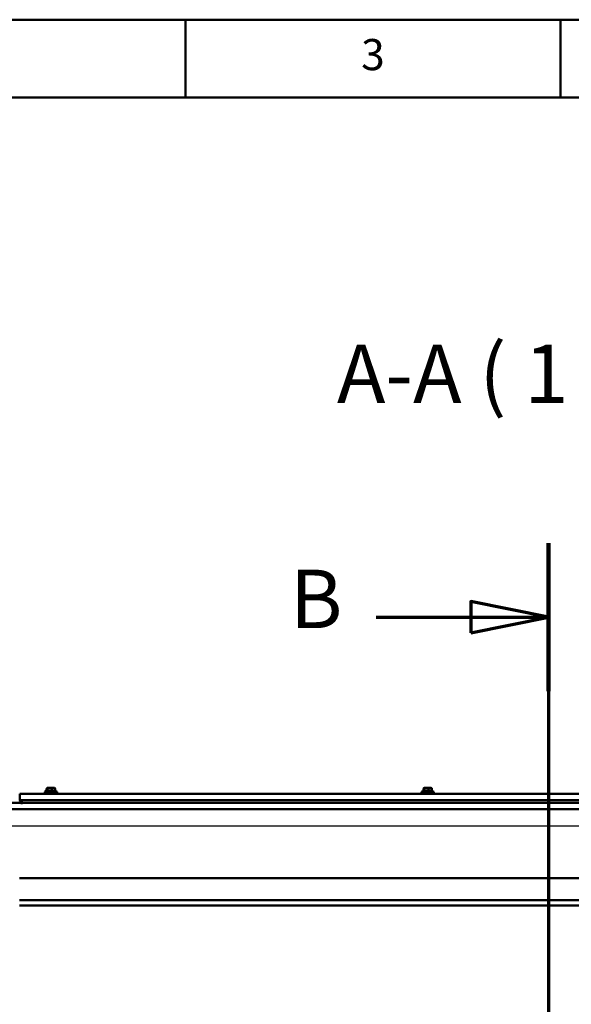
# Model space of a CAD drawing. Units: millimetres. Extents: x 5 to 415, y 5 to 292.
# Drawn here: x 62 to 98, y 229 to 292 of the extents above; entities that cross this region are included whole.
import ezdxf
from ezdxf.enums import TextEntityAlignment as Align

# ---------------------------------------------------------------- set-up
doc = ezdxf.new("R2010")
doc.units = ezdxf.units.MM
for name, color, linetype, lineweight in [('Rahmen (ISO)', 7, 'Continuous', 50), ('Sichtbar (ISO)', 7, 'Continuous', 50), ('Symbol (ISO)', 5, 'Continuous', 25)]:
    doc.layers.add(name, color=color, linetype=linetype, lineweight=lineweight)
doc.layers.add('Schnittlinie (ISO)', color=7, linetype='Continuous', lineweight=70, true_color=0x800080)
doc.styles.add('Border (Colt)', font='arial.ttf')
doc.styles.add('Dimension Miscellaneous Object (Colt)', font='arial.ttf')
doc.styles.add('Sheet Size (Colt)', font='arial.ttf')
doc.styles.add('Textstil12', font='arial.ttf')

# ---------------------------------------------------------------- blocks, each defined once
blk = doc.blocks.new('Ränder A3 Colt')
at = {"layer": 'Rahmen (ISO)'}
for p, q in [((5, 292), (415, 292)), ((73.125, 292), (73.125, 287)), ((97.188, 292), (97.188, 287)), ((415, 287), (5, 287))]:
    blk.add_line(p, q, dxfattribs=at)
at = {"layer": 'Rahmen (ISO)', "color": 7, "insert": (85.156, 289.5), "char_height": 2, "attachment_point": 5, "style": 'Border (Colt)'}
blk.add_mtext('3', dxfattribs=at)
at = {"layer": 'Rahmen (ISO)', "color": 7, "style": 'Border (Colt)'}
for tag, p in [('AIMD_USERDATE', (7.5, 271.5)), ('AIMD_USERNAME', (7.5, 243.5)), ('AIMD_CUSTOM_3_NAME', (7.5, 211.5)), ('AIMD_REVISION_TEXT', (17.5, 172.5))]:
    blk.add_attdef(tag, text='', height=2, rotation=90, dxfattribs=at).set_placement(p, align=Align.MIDDLE_LEFT)
blk.add_attdef('REVISION_NUMBER_001', (8.474, 184.268), '', height=2, rotation=90, dxfattribs=at)
at = {"layer": 'Rahmen (ISO)', "color": 7}
for tag, p, height, style in [('ERSTELLUNGSDATUM_001', (8.019, 68.027), 2, 'Border (Colt)'), ('Sheet_Size_001', (11.05, 10.068), 5, 'Sheet Size (Colt)')]:
    blk.add_attdef(tag, p, '', height=height, dxfattribs=dict(at, style=style))
at = {"layer": 'Rahmen (ISO)', "color": 7, "style": 'Border (Colt)'}
blk.add_attdef('AIMD_CHECKED_1_DATE', text='', height=2, dxfattribs=at).set_placement((15, 54), align=Align.MIDDLE_CENTER)
at = {"layer": 'Rahmen (ISO)', "style": 'Textstil12'}
for tag, p in [('Scale1_001', (12.193, 39.401)), ('Scale2_001', (15.291, 39.333))]:
    blk.add_attdef(tag, p, '', height=3.5, dxfattribs=at)
blk = doc.blocks.new('2DTransSchnitt1')
at = {"layer": 'Schnittlinie (ISO)', "linetype": 'Continuous'}
for p, q in [((96.432, 258.397), (96.432, 203.561)), ((96.432, 253.643), (91.432, 254.643)), ((91.432, 254.643), (91.432, 252.643)), ((85.36, 253.643), (91.432, 253.643)), ((91.432, 253.643), (96.432, 253.643)), ((91.432, 252.643), (96.432, 253.643)), ((96.432, 208.315), (91.432, 209.315)), ((91.432, 209.315), (91.432, 207.315)), ((85.36, 208.315), (91.432, 208.315)), ((91.432, 208.315), (96.432, 208.315)), ((91.432, 207.315), (96.432, 208.315))]:
    blk.add_line(p, q, dxfattribs=at)
at = {"layer": 'Schnittlinie (ISO)', "linetype": 'Continuous', "lineweight": 140}
for p, q in [((96.432, 258.397), (96.432, 248.888)), ((96.432, 213.07), (96.432, 203.561))]:
    blk.add_line(p, q, dxfattribs=at)
at = {"layer": 'Schnittlinie (ISO)', "linetype": 'Continuous', "flags": 128}
for points in [[(91.432, 252.643), (96.432, 253.643), (91.432, 254.643), (91.432, 252.643)], [(91.432, 207.315), (96.432, 208.315), (91.432, 209.315), (91.432, 207.315)]]:
    blk.add_lwpolyline(points, dxfattribs=at)
at = {"layer": 'Schnittlinie (ISO)'}
for points in [[(91.432, 252.643), (96.432, 253.643), (91.432, 254.643), (91.432, 252.643)], [(91.432, 207.315), (96.432, 208.315), (91.432, 209.315), (91.432, 207.315)]]:
    blk.add_solid(points, dxfattribs=at)
at = {"layer": 'Schnittlinie (ISO)', "char_height": 3.75, "attachment_point": 7, "style": 'Dimension Miscellaneous Object (Colt)'}
for insert in [(79.839, 251.768), (79.839, 206.44)]:
    blk.add_mtext('B', dxfattribs=dict(at, insert=insert))

msp = doc.modelspace()

# ---------------------------------------------------------------- linework, layer by layer
for p, q in [((64.2336, 242.6613), (64.2148, 242.609)), ((88.4136, 242.6613), (88.3948, 242.609)), ((127.689, 240.2127), (61.689, 240.2127))]:
    msp.add_line(p, q)
at = {"layer": 'Sichtbar (ISO)'}
for p, q in [((126.939, 242.309), (62.489, 242.309)), ((62.489, 242.234), (62.489, 242.309)), ((126.939, 242.309), (62.489, 242.309)), ((62.489, 242.234), (62.489, 241.884)), ((64.214, 242.484), (64.089, 242.434)), ((64.889, 242.434), (64.089, 242.434)), ((64.089, 242.384), (64.089, 242.434)), ((64.089, 242.384), (64.889, 242.384)), ((64.114, 242.309), (64.114, 242.384)), ((64.114, 242.309), (64.864, 242.309)), ((64.214, 242.484), (64.2677, 242.484)), ((64.2148, 242.5727), (64.2148, 242.609)), ((64.2148, 242.484), (64.2148, 242.5727)), ((64.2737, 242.5727), (64.2737, 242.609)), ((64.2737, 242.4785), (64.2737, 242.5727)), ((64.685, 242.684), (64.293, 242.684)), ((64.302, 242.484), (64.5197, 242.484)), ((64.5479, 242.5727), (64.5479, 242.609)), ((64.5479, 242.4785), (64.5479, 242.5727)), ((64.5701, 242.484), (64.741, 242.484)), ((64.7632, 242.5727), (64.7632, 242.609)), ((64.7632, 242.4785), (64.7632, 242.5727)), ((64.7632, 242.484), (64.764, 242.484)), ((64.764, 242.484), (64.889, 242.434)), ((64.864, 242.309), (64.864, 242.384)), ((64.889, 242.384), (64.889, 242.434)), ((88.394, 242.484), (88.269, 242.434)), ((89.069, 242.434), (88.269, 242.434)), ((88.269, 242.384), (88.269, 242.434)), ((88.269, 242.384), (89.069, 242.384)), ((88.294, 242.309), (88.294, 242.384)), ((88.294, 242.309), (89.044, 242.309)), ((88.394, 242.484), (88.4477, 242.484)), ((88.3948, 242.5727), (88.3948, 242.609)), ((88.3948, 242.484), (88.3948, 242.5727)), ((88.4537, 242.5727), (88.4537, 242.609)), ((88.4537, 242.4785), (88.4537, 242.5727)), ((88.865, 242.684), (88.473, 242.684)), ((88.482, 242.484), (88.6997, 242.484)), ((88.7279, 242.5727), (88.7279, 242.609)), ((88.7279, 242.4785), (88.7279, 242.5727)), ((88.7501, 242.484), (88.921, 242.484)), ((88.9432, 242.5727), (88.9432, 242.609)), ((88.9432, 242.4785), (88.9432, 242.5727)), ((88.9432, 242.484), (88.944, 242.484)), ((88.944, 242.484), (89.069, 242.434)), ((89.044, 242.309), (89.044, 242.384)), ((89.069, 242.384), (89.069, 242.434)), ((127.689, 241.7127), (61.689, 241.7127)), ((126.9178, 241.884), (62.4602, 241.884)), ((62.5021, 241.8269), (62.4857, 241.8407)), ((62.5841, 241.709), (62.668, 241.709)), ((62.6449, 241.766), (62.6065, 241.7749)), ((61.689, 241.3127), (127.689, 241.3127)), ((126.914, 236.874), (62.464, 236.874)), ((126.914, 235.474), (62.464, 235.474)), ((126.914, 235.124), (62.464, 235.124))]:
    msp.add_line(p, q, dxfattribs=at)
for centre, radius, start, end in [((64.2972, 242.584), 0.1, 92.406775, 129.458533), ((64.6808, 242.584), 0.1, 50.541467, 87.593225), ((88.4772, 242.584), 0.1, 92.406775, 129.458533), ((88.8608, 242.584), 0.1, 50.541467, 87.593225), ((62.5841, 241.959), 0.25, 243, 270), ((62.6628, 242.0184), 0.25, 230, 257), ((62.6336, 241.7173), 0.05, 10.99728, 76.999999), ((62.668, 241.724), 0.015, 270.00001, 10.997291)]:
    msp.add_arc(centre, radius, start, end, dxfattribs=at)
for points, knots in [([(64.2737, 242.609), (64.2732, 242.6142), (64.2724, 242.6193), (64.2702, 242.6314), (64.2681, 242.6389), (64.2598, 242.6601), (64.2514, 242.6654), (64.2372, 242.6654), (64.2287, 242.6601), (64.2205, 242.6389), (64.2183, 242.6314), (64.2161, 242.6193), (64.2153, 242.6142), (64.2148, 242.609)], [0.4045481, 0.4045481, 0.4045481, 0.4045481, 0.43751279, 0.43751279, 0.50213031, 0.50213031, 0.7109158, 0.7109158, 0.91970128, 0.91970128, 0.9843188, 0.9843188, 1.0172835, 1.0172835, 1.0172835, 1.0172835]), ([(64.5479, 242.609), (64.5454, 242.6142), (64.5419, 242.6193), (64.5315, 242.6314), (64.5215, 242.6389), (64.4832, 242.6601), (64.4439, 242.6654), (64.3778, 242.6654), (64.3384, 242.6601), (64.3001, 242.6389), (64.2902, 242.6314), (64.2798, 242.6193), (64.2763, 242.6142), (64.2737, 242.609)], [0.4045481, 0.4045481, 0.4045481, 0.4045481, 0.43751279, 0.43751279, 0.50213031, 0.50213031, 0.7109158, 0.7109158, 0.91970128, 0.91970128, 0.9843188, 0.9843188, 1.0172835, 1.0172835, 1.0172835, 1.0172835]), ([(64.7632, 242.609), (64.7612, 242.6142), (64.7584, 242.6193), (64.7503, 242.6314), (64.7425, 242.6389), (64.7124, 242.6601), (64.6815, 242.6654), (64.6296, 242.6654), (64.5987, 242.6601), (64.5687, 242.6389), (64.5608, 242.6314), (64.5527, 242.6193), (64.5499, 242.6142), (64.5479, 242.609)], [0.4045481, 0.4045481, 0.4045481, 0.4045481, 0.43751279, 0.43751279, 0.50213031, 0.50213031, 0.7109158, 0.7109158, 0.91970128, 0.91970128, 0.9843188, 0.9843188, 1.0172835, 1.0172835, 1.0172835, 1.0172835]), ([(64.7444, 242.6612), (64.7484, 242.6579), (64.7523, 242.6524), (64.7575, 242.6389), (64.7597, 242.6314), (64.7619, 242.6193), (64.7627, 242.6142), (64.7632, 242.609)], [0.8099313, 0.8099313, 0.8099313, 0.8099313, 0.91970128, 0.91970128, 0.9843188, 0.9843188, 1.0172835, 1.0172835, 1.0172835, 1.0172835]), ([(88.4537, 242.609), (88.4532, 242.6142), (88.4524, 242.6193), (88.4502, 242.6314), (88.4481, 242.6389), (88.4398, 242.6601), (88.4314, 242.6654), (88.4172, 242.6654), (88.4087, 242.6601), (88.4005, 242.6389), (88.3983, 242.6314), (88.3961, 242.6193), (88.3953, 242.6142), (88.3948, 242.609)], [0.4045481, 0.4045481, 0.4045481, 0.4045481, 0.43751279, 0.43751279, 0.50213031, 0.50213031, 0.7109158, 0.7109158, 0.91970128, 0.91970128, 0.9843188, 0.9843188, 1.0172835, 1.0172835, 1.0172835, 1.0172835]), ([(88.7279, 242.609), (88.7254, 242.6142), (88.7219, 242.6193), (88.7115, 242.6314), (88.7015, 242.6389), (88.6632, 242.6601), (88.6239, 242.6654), (88.5578, 242.6654), (88.5184, 242.6601), (88.4801, 242.6389), (88.4702, 242.6314), (88.4598, 242.6193), (88.4563, 242.6142), (88.4537, 242.609)], [0.4045481, 0.4045481, 0.4045481, 0.4045481, 0.43751279, 0.43751279, 0.50213031, 0.50213031, 0.7109158, 0.7109158, 0.91970128, 0.91970128, 0.9843188, 0.9843188, 1.0172835, 1.0172835, 1.0172835, 1.0172835]), ([(88.9432, 242.609), (88.9412, 242.6142), (88.9384, 242.6193), (88.9303, 242.6314), (88.9225, 242.6389), (88.8924, 242.6601), (88.8615, 242.6654), (88.8096, 242.6654), (88.7787, 242.6601), (88.7487, 242.6389), (88.7408, 242.6314), (88.7327, 242.6193), (88.7299, 242.6142), (88.7279, 242.609)], [0.4045481, 0.4045481, 0.4045481, 0.4045481, 0.43751279, 0.43751279, 0.50213031, 0.50213031, 0.7109158, 0.7109158, 0.91970128, 0.91970128, 0.9843188, 0.9843188, 1.0172835, 1.0172835, 1.0172835, 1.0172835]), ([(88.9244, 242.6612), (88.9284, 242.6579), (88.9323, 242.6524), (88.9375, 242.6389), (88.9397, 242.6314), (88.9419, 242.6193), (88.9427, 242.6142), (88.9432, 242.609)], [0.8099313, 0.8099313, 0.8099313, 0.8099313, 0.91970128, 0.91970128, 0.9843188, 0.9843188, 1.0172835, 1.0172835, 1.0172835, 1.0172835])]:
    msp.add_open_spline(points, degree=3, knots=knots, dxfattribs=at)
for points, weights in [([(64.2677, 242.484), (64.2706, 242.4815), (64.2737, 242.4785)], [2.42857142857, 2.40089816597, 2.3669182372]), ([(64.2737, 242.4785), (64.2882, 242.4815), (64.302, 242.484)], [2.3669182372, 2.40089816597, 2.42857142857]), ([(64.5197, 242.484), (64.5335, 242.4815), (64.5479, 242.4785)], [2.42857142857, 2.40089816597, 2.3669182372]), ([(64.5479, 242.4785), (64.5593, 242.4815), (64.5701, 242.484)], [2.3669182372, 2.40089816597, 2.42857142857]), ([(64.741, 242.484), (64.7518, 242.4815), (64.7632, 242.4785)], [2.42857142857, 2.40089816597, 2.3669182372]), ([(88.4477, 242.484), (88.4506, 242.4815), (88.4537, 242.4785)], [2.42857142857, 2.40089816597, 2.3669182372]), ([(88.4537, 242.4785), (88.4682, 242.4815), (88.482, 242.484)], [2.3669182372, 2.40089816597, 2.42857142857]), ([(88.6997, 242.484), (88.7135, 242.4815), (88.7279, 242.4785)], [2.42857142857, 2.40089816597, 2.3669182372]), ([(88.7279, 242.4785), (88.7393, 242.4815), (88.7501, 242.484)], [2.3669182372, 2.40089816597, 2.42857142857]), ([(88.921, 242.484), (88.9318, 242.4815), (88.9432, 242.4785)], [2.42857142857, 2.40089816597, 2.3669182372])]:
    msp.add_rational_spline(points, weights, degree=2, dxfattribs=at)

# ---------------------------------------------------------------- block references
msp.add_blockref('Ränder A3 Colt', (0, 0))
at = {"layer": 'Schnittlinie (ISO)'}
msp.add_blockref('2DTransSchnitt1', (0, 0), dxfattribs=at)

# ---------------------------------------------------------------- texts
at = {"layer": 'Symbol (ISO)', "color": 7, "insert": (82.8467, 266.2237), "char_height": 3.75, "attachment_point": 7, "style": 'Dimension Miscellaneous Object (Colt)'}
msp.add_mtext('A-A ( 1 : 20 )', dxfattribs=at)

doc.saveas('drawing.dxf')
